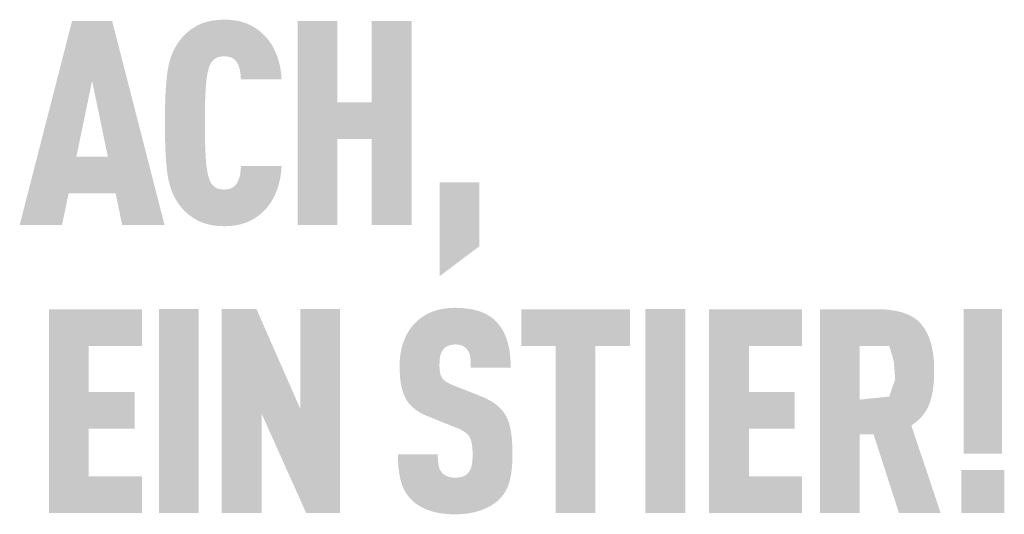
# Model space of a CAD drawing. Units: millimetres. Extents: x 6408 to 11164, y 9784 to 10844.
# Drawn here: x 7493 to 7535, y 10684 to 10705 of the extents above; entities that cross this region are included whole.
import ezdxf

# ---------------------------------------------------------------- set-up
doc = ezdxf.new("R2010")
doc.units = ezdxf.units.MM
doc.layers.get('0').update_dxf_attribs({"lineweight": 30})
doc.layers.add('01_PREFA-Dachprodukt', color=7, linetype='Continuous', lineweight=25, true_color=0xe1000f)

msp = doc.modelspace()

# ---------------------------------------------------------------- hatches: boundary and pattern name
h = msp.add_hatch(color=256)
h.dxf.hatch_style = 1
h.paths.add_polyline_path([(7493.377, 10696.416), (7495.168, 10696.416), (7495.446, 10697.751), (7497.432, 10697.751), (7497.71, 10696.416), (7499.501, 10696.416), (7497.286, 10705.049), (7495.592, 10705.049)])
h.paths.add_polyline_path([(7496.439, 10702.511), (7497.105, 10699.303), (7495.773, 10699.303)], flags=16)
h = msp.add_hatch(color=256)
h.dxf.hatch_style = 1
h.paths.add_polyline_path([(7501.272, 10702.533), (7501.291, 10702.676), (7501.302, 10702.743), (7501.313, 10702.807), (7501.326, 10702.869), (7501.339, 10702.927), (7501.353, 10702.983), (7501.368, 10703.036), (7501.387, 10703.095), (7501.409, 10703.155), (7501.436, 10703.22), (7501.464, 10703.271), (7501.498, 10703.32), (7501.536, 10703.365), (7501.579, 10703.407), (7501.627, 10703.445), (7501.671, 10703.473), (7501.719, 10703.498), (7501.773, 10703.517), (7501.832, 10703.533), (7501.893, 10703.543), (7501.946, 10703.549), (7502.006, 10703.552), (7502.06, 10703.551), (7502.115, 10703.548), (7502.18, 10703.54), (7502.248, 10703.526), (7502.304, 10703.508), (7502.354, 10703.487), (7502.397, 10703.463), (7502.443, 10703.43), (7502.488, 10703.391), (7502.527, 10703.347), (7502.559, 10703.302), (7502.582, 10703.262), (7502.623, 10703.179), (7502.645, 10703.123), (7502.664, 10703.066), (7502.68, 10703.006), (7502.694, 10702.942), (7502.709, 10702.838), (7502.719, 10702.751), (7502.726, 10702.662), (7502.731, 10702.572), (7504.45, 10702.572), (7504.446, 10702.649), (7504.44, 10702.724), (7504.433, 10702.798), (7504.424, 10702.871), (7504.414, 10702.943), (7504.403, 10703.015), (7504.39, 10703.085), (7504.377, 10703.154), (7504.361, 10703.223), (7504.345, 10703.29), (7504.327, 10703.357), (7504.308, 10703.422), (7504.287, 10703.487), (7504.265, 10703.55), (7504.242, 10703.613), (7504.217, 10703.675), (7504.191, 10703.735), (7504.164, 10703.794), (7504.136, 10703.852), (7504.107, 10703.909), (7504.077, 10703.964), (7504.046, 10704.018), (7504.014, 10704.071), (7503.98, 10704.122), (7503.946, 10704.172), (7503.91, 10704.221), (7503.874, 10704.268), (7503.836, 10704.314), (7503.798, 10704.359), (7503.758, 10704.403), (7503.717, 10704.445), (7503.675, 10704.486), (7503.635, 10704.524), (7503.593, 10704.561), (7503.552, 10704.596), (7503.509, 10704.631), (7503.466, 10704.664), (7503.422, 10704.696), (7503.378, 10704.727), (7503.333, 10704.756), (7503.287, 10704.785), (7503.241, 10704.812), (7503.194, 10704.838), (7503.147, 10704.863), (7503.099, 10704.886), (7503.05, 10704.908), (7503.001, 10704.93), (7502.951, 10704.95), (7502.9, 10704.968), (7502.848, 10704.986), (7502.795, 10705.002), (7502.741, 10705.017), (7502.687, 10705.031), (7502.631, 10705.044), (7502.574, 10705.055), (7502.516, 10705.066), (7502.457, 10705.075), (7502.397, 10705.082), (7502.337, 10705.089), (7502.275, 10705.094), (7502.212, 10705.099), (7502.148, 10705.102), (7502.083, 10705.104), (7502.017, 10705.104), (7501.932, 10705.102), (7501.848, 10705.098), (7501.766, 10705.092), (7501.687, 10705.085), (7501.609, 10705.075), (7501.533, 10705.064), (7501.459, 10705.051), (7501.387, 10705.036), (7501.316, 10705.019), (7501.248, 10705), (7501.181, 10704.98), (7501.117, 10704.958), (7501.085, 10704.946), (7501.054, 10704.933), (7501.024, 10704.92), (7500.993, 10704.907), (7500.964, 10704.893), (7500.934, 10704.879), (7500.906, 10704.865), (7500.877, 10704.85), (7500.822, 10704.818), (7500.768, 10704.786), (7500.715, 10704.753), (7500.664, 10704.719), (7500.614, 10704.684), (7500.565, 10704.647), (7500.518, 10704.61), (7500.471, 10704.572), (7500.427, 10704.533), (7500.383, 10704.493), (7500.341, 10704.452), (7500.3, 10704.41), (7500.261, 10704.366), (7500.223, 10704.322), (7500.186, 10704.277), (7500.124, 10704.196), (7500.098, 10704.161), (7500.073, 10704.125), (7500.048, 10704.089), (7500.024, 10704.052), (7500.001, 10704.014), (7499.978, 10703.975), (7499.956, 10703.936), (7499.935, 10703.897), (7499.914, 10703.857), (7499.894, 10703.816), (7499.874, 10703.775), (7499.855, 10703.733), (7499.837, 10703.69), (7499.802, 10703.603), (7499.77, 10703.513), (7499.74, 10703.421), (7499.713, 10703.327), (7499.688, 10703.23), (7499.666, 10703.131), (7499.646, 10703.029), (7499.628, 10702.925), (7499.614, 10702.819), (7499.589, 10702.597), (7499.567, 10702.365), (7499.55, 10702.121), (7499.537, 10701.866), (7499.521, 10701.322), (7499.521, 10700.144), (7499.537, 10699.6), (7499.55, 10699.345), (7499.567, 10699.101), (7499.589, 10698.868), (7499.614, 10698.647), (7499.628, 10698.54), (7499.646, 10698.436), (7499.666, 10698.335), (7499.688, 10698.235), (7499.713, 10698.139), (7499.74, 10698.044), (7499.77, 10697.952), (7499.802, 10697.863), (7499.837, 10697.776), (7499.855, 10697.733), (7499.874, 10697.691), (7499.894, 10697.65), (7499.914, 10697.609), (7499.935, 10697.569), (7499.956, 10697.529), (7499.978, 10697.49), (7500.001, 10697.452), (7500.024, 10697.414), (7500.048, 10697.377), (7500.073, 10697.34), (7500.098, 10697.305), (7500.124, 10697.269), (7500.186, 10697.188), (7500.223, 10697.143), (7500.261, 10697.099), (7500.3, 10697.056), (7500.341, 10697.014), (7500.383, 10696.973), (7500.427, 10696.933), (7500.471, 10696.894), (7500.518, 10696.855), (7500.565, 10696.818), (7500.614, 10696.782), (7500.664, 10696.747), (7500.715, 10696.713), (7500.768, 10696.68), (7500.822, 10696.647), (7500.877, 10696.616), (7500.906, 10696.601), (7500.934, 10696.586), (7500.964, 10696.572), (7500.993, 10696.558), (7501.024, 10696.545), (7501.054, 10696.532), (7501.085, 10696.52), (7501.117, 10696.508), (7501.181, 10696.486), (7501.248, 10696.465), (7501.316, 10696.447), (7501.387, 10696.43), (7501.459, 10696.415), (7501.533, 10696.402), (7501.609, 10696.39), (7501.687, 10696.381), (7501.766, 10696.373), (7501.848, 10696.367), (7501.932, 10696.364), (7502.017, 10696.361), (7502.083, 10696.362), (7502.148, 10696.364), (7502.212, 10696.367), (7502.275, 10696.371), (7502.337, 10696.377), (7502.397, 10696.383), (7502.457, 10696.391), (7502.516, 10696.4), (7502.574, 10696.41), (7502.631, 10696.422), (7502.687, 10696.435), (7502.741, 10696.448), (7502.795, 10696.464), (7502.848, 10696.48), (7502.9, 10696.497), (7502.951, 10696.516), (7503.001, 10696.536), (7503.05, 10696.557), (7503.099, 10696.579), (7503.147, 10696.603), (7503.194, 10696.628), (7503.241, 10696.654), (7503.287, 10696.681), (7503.333, 10696.709), (7503.378, 10696.739), (7503.422, 10696.77), (7503.466, 10696.802), (7503.509, 10696.835), (7503.552, 10696.869), (7503.593, 10696.905), (7503.635, 10696.942), (7503.675, 10696.98), (7503.717, 10697.021), (7503.758, 10697.063), (7503.798, 10697.107), (7503.836, 10697.152), (7503.874, 10697.198), (7503.91, 10697.246), (7503.946, 10697.295), (7503.98, 10697.346), (7504.014, 10697.397), (7504.046, 10697.45), (7504.077, 10697.505), (7504.107, 10697.561), (7504.136, 10697.618), (7504.164, 10697.676), (7504.191, 10697.736), (7504.217, 10697.797), (7504.242, 10697.859), (7504.265, 10697.923), (7504.287, 10697.987), (7504.308, 10698.052), (7504.327, 10698.118), (7504.345, 10698.185), (7504.361, 10698.253), (7504.377, 10698.321), (7504.39, 10698.391), (7504.403, 10698.462), (7504.414, 10698.533), (7504.424, 10698.606), (7504.433, 10698.679), (7504.44, 10698.754), (7504.446, 10698.829), (7504.45, 10698.905), (7502.731, 10698.905), (7502.726, 10698.815), (7502.719, 10698.727), (7502.709, 10698.64), (7502.694, 10698.535), (7502.68, 10698.471), (7502.664, 10698.412), (7502.645, 10698.355), (7502.623, 10698.3), (7502.587, 10698.224), (7502.56, 10698.176), (7502.527, 10698.129), (7502.491, 10698.088), (7502.455, 10698.053), (7502.41, 10698.018), (7502.363, 10697.988), (7502.315, 10697.965), (7502.262, 10697.946), (7502.202, 10697.931), (7502.141, 10697.921), (7502.088, 10697.916), (7502.027, 10697.913), (7501.974, 10697.915), (7501.919, 10697.919), (7501.867, 10697.926), (7501.815, 10697.937), (7501.762, 10697.952), (7501.709, 10697.972), (7501.661, 10697.998), (7501.611, 10698.033), (7501.564, 10698.072), (7501.523, 10698.115), (7501.486, 10698.161), (7501.454, 10698.212), (7501.432, 10698.256), (7501.409, 10698.31), (7501.387, 10698.37), (7501.368, 10698.43), (7501.353, 10698.483), (7501.339, 10698.538), (7501.326, 10698.597), (7501.313, 10698.658), (7501.302, 10698.722), (7501.291, 10698.79), (7501.272, 10698.933), (7501.256, 10699.087), (7501.244, 10699.253), (7501.226, 10699.603), (7501.213, 10699.967), (7501.206, 10700.733), (7501.213, 10701.499), (7501.226, 10701.862), (7501.244, 10702.213), (7501.256, 10702.379)])
h = msp.add_hatch(color=256)
h.dxf.hatch_style = 1
h.paths.add_polyline_path([(7505.124, 10696.416), (7506.809, 10696.416), (7506.809, 10700.047), (7508.266, 10700.047), (7508.266, 10696.416), (7509.951, 10696.416), (7509.951, 10705.049), (7508.266, 10705.049), (7508.266, 10701.6), (7506.809, 10701.6), (7506.809, 10705.049), (7505.124, 10705.049)])
h = msp.add_hatch(color=256)
h.dxf.hatch_style = 1
h.paths.add_polyline_path([(7511.128, 10694.241), (7512.812, 10695.511), (7512.812, 10698.221), (7511.128, 10698.221)])
h = msp.add_hatch(color=256)
h.dxf.hatch_style = 1
h.paths.add_polyline_path([(7498.546, 10684.224), (7498.546, 10685.776), (7496.295, 10685.776), (7496.295, 10687.789), (7498.232, 10687.789), (7498.232, 10689.341), (7496.295, 10689.341), (7496.295, 10691.294), (7498.546, 10691.294), (7498.546, 10692.846), (7494.611, 10692.846), (7494.611, 10684.224)])
h = msp.add_hatch(color=256)
h.dxf.hatch_style = 1
h.paths.add_polyline_path([(7500.946, 10692.852), (7499.261, 10692.852), (7499.261, 10684.219), (7500.946, 10684.219)])
h = msp.add_hatch(color=256)
h.dxf.hatch_style = 1
h.paths.add_polyline_path([(7503.389, 10692.852), (7501.918, 10692.852), (7501.918, 10684.219), (7503.602, 10684.219), (7503.602, 10688.438), (7505.49, 10684.219), (7506.926, 10684.219), (7506.926, 10692.852), (7505.241, 10692.852), (7505.241, 10688.632)])
h = msp.add_hatch(color=256)
h.dxf.hatch_style = 1
h.paths.add_polyline_path([(7511.129, 10690.617), (7511.133, 10690.689), (7511.142, 10690.774), (7511.152, 10690.837), (7511.164, 10690.893), (7511.18, 10690.945), (7511.199, 10690.995), (7511.221, 10691.042), (7511.247, 10691.086), (7511.296, 10691.154), (7511.332, 10691.194), (7511.373, 10691.229), (7511.416, 10691.259), (7511.461, 10691.283), (7511.509, 10691.304), (7511.562, 10691.321), (7511.618, 10691.335), (7511.679, 10691.345), (7511.767, 10691.355), (7511.837, 10691.354), (7511.904, 10691.349), (7511.966, 10691.34), (7512.022, 10691.327), (7512.077, 10691.309), (7512.129, 10691.285), (7512.184, 10691.252), (7512.233, 10691.213), (7512.277, 10691.169), (7512.315, 10691.119), (7512.349, 10691.063), (7512.379, 10691.001), (7512.402, 10690.936), (7512.42, 10690.868), (7512.43, 10690.808), (7512.437, 10690.745), (7512.441, 10690.694), (7512.447, 10690.612), (7512.45, 10690.482), (7512.45, 10690.371), (7514.138, 10690.371), (7514.136, 10690.531), (7514.129, 10690.687), (7514.118, 10690.838), (7514.11, 10690.912), (7514.101, 10690.985), (7514.091, 10691.056), (7514.079, 10691.127), (7514.067, 10691.196), (7514.053, 10691.264), (7514.038, 10691.331), (7514.022, 10691.397), (7514.004, 10691.462), (7513.985, 10691.526), (7513.965, 10691.588), (7513.943, 10691.649), (7513.92, 10691.709), (7513.896, 10691.767), (7513.87, 10691.824), (7513.842, 10691.88), (7513.813, 10691.934), (7513.783, 10691.987), (7513.751, 10692.039), (7513.717, 10692.089), (7513.682, 10692.138), (7513.646, 10692.185), (7513.608, 10692.231), (7513.569, 10692.276), (7513.528, 10692.319), (7513.486, 10692.361), (7513.451, 10692.394), (7513.416, 10692.426), (7513.379, 10692.457), (7513.342, 10692.487), (7513.303, 10692.516), (7513.262, 10692.544), (7513.221, 10692.57), (7513.178, 10692.596), (7513.134, 10692.621), (7513.089, 10692.645), (7513.043, 10692.667), (7512.995, 10692.689), (7512.947, 10692.71), (7512.897, 10692.729), (7512.845, 10692.748), (7512.793, 10692.766), (7512.739, 10692.782), (7512.685, 10692.798), (7512.628, 10692.812), (7512.571, 10692.826), (7512.513, 10692.838), (7512.453, 10692.849), (7512.392, 10692.86), (7512.33, 10692.869), (7512.266, 10692.877), (7512.202, 10692.885), (7512.069, 10692.896), (7511.931, 10692.903), (7511.789, 10692.907), (7511.666, 10692.903), (7511.606, 10692.9), (7511.546, 10692.896), (7511.487, 10692.891), (7511.43, 10692.885), (7511.372, 10692.877), (7511.316, 10692.869), (7511.261, 10692.86), (7511.206, 10692.849), (7511.152, 10692.838), (7511.099, 10692.826), (7511.047, 10692.812), (7510.995, 10692.798), (7510.944, 10692.782), (7510.894, 10692.766), (7510.845, 10692.748), (7510.797, 10692.729), (7510.749, 10692.71), (7510.702, 10692.689), (7510.656, 10692.667), (7510.611, 10692.645), (7510.567, 10692.621), (7510.523, 10692.596), (7510.48, 10692.57), (7510.438, 10692.544), (7510.397, 10692.516), (7510.356, 10692.487), (7510.317, 10692.457), (7510.278, 10692.426), (7510.24, 10692.394), (7510.202, 10692.361), (7510.155, 10692.318), (7510.11, 10692.274), (7510.066, 10692.228), (7510.023, 10692.182), (7509.982, 10692.135), (7509.943, 10692.086), (7509.905, 10692.036), (7509.868, 10691.985), (7509.833, 10691.933), (7509.8, 10691.88), (7509.768, 10691.825), (7509.738, 10691.77), (7509.709, 10691.713), (7509.682, 10691.655), (7509.656, 10691.596), (7509.631, 10691.536), (7509.609, 10691.475), (7509.587, 10691.413), (7509.567, 10691.35), (7509.549, 10691.287), (7509.532, 10691.222), (7509.516, 10691.157), (7509.502, 10691.09), (7509.49, 10691.023), (7509.479, 10690.955), (7509.469, 10690.886), (7509.461, 10690.817), (7509.455, 10690.746), (7509.45, 10690.674), (7509.446, 10690.602), (7509.444, 10690.529), (7509.444, 10690.335), (7509.447, 10690.219), (7509.452, 10690.107), (7509.459, 10689.999), (7509.469, 10689.895), (7509.481, 10689.796), (7509.495, 10689.7), (7509.512, 10689.608), (7509.531, 10689.52), (7509.541, 10689.477), (7509.552, 10689.436), (7509.564, 10689.396), (7509.576, 10689.356), (7509.588, 10689.318), (7509.602, 10689.28), (7509.615, 10689.244), (7509.63, 10689.208), (7509.645, 10689.174), (7509.66, 10689.14), (7509.676, 10689.108), (7509.693, 10689.076), (7509.71, 10689.046), (7509.728, 10689.016), (7509.746, 10688.988), (7509.765, 10688.959), (7509.785, 10688.931), (7509.805, 10688.904), (7509.827, 10688.877), (7509.848, 10688.85), (7509.871, 10688.824), (7509.894, 10688.798), (7509.918, 10688.773), (7509.942, 10688.748), (7509.968, 10688.723), (7509.993, 10688.699), (7510.02, 10688.676), (7510.047, 10688.652), (7510.075, 10688.63), (7510.104, 10688.607), (7510.133, 10688.585), (7510.163, 10688.564), (7510.193, 10688.543), (7510.225, 10688.522), (7510.257, 10688.502), (7510.289, 10688.482), (7510.323, 10688.463), (7510.357, 10688.444), (7510.391, 10688.425), (7510.427, 10688.407), (7510.499, 10688.372), (7510.575, 10688.339), (7511.751, 10687.863), (7511.863, 10687.821), (7511.915, 10687.799), (7511.965, 10687.777), (7512.036, 10687.743), (7512.109, 10687.702), (7512.16, 10687.67), (7512.214, 10687.632), (7512.263, 10687.593), (7512.307, 10687.553), (7512.345, 10687.512), (7512.379, 10687.466), (7512.406, 10687.422), (7512.431, 10687.371), (7512.453, 10687.312), (7512.472, 10687.247), (7512.49, 10687.172), (7512.502, 10687.097), (7512.509, 10687.042), (7512.515, 10686.984), (7512.52, 10686.923), (7512.523, 10686.859), (7512.525, 10686.793), (7512.525, 10686.724), (7512.525, 10686.553), (7512.52, 10686.47), (7512.516, 10686.414), (7512.51, 10686.361), (7512.502, 10686.3), (7512.49, 10686.238), (7512.473, 10686.171), (7512.453, 10686.11), (7512.429, 10686.054), (7512.401, 10686.001), (7512.37, 10685.955), (7512.35, 10685.932), (7512.332, 10685.908), (7512.298, 10685.872), (7512.259, 10685.84), (7512.215, 10685.81), (7512.165, 10685.784), (7512.113, 10685.763), (7512.057, 10685.746), (7511.996, 10685.733), (7511.931, 10685.723), (7511.859, 10685.717), (7511.78, 10685.716), (7511.714, 10685.719), (7511.644, 10685.725), (7511.58, 10685.736), (7511.52, 10685.751), (7511.467, 10685.769), (7511.415, 10685.792), (7511.362, 10685.82), (7511.309, 10685.856), (7511.263, 10685.894), (7511.231, 10685.93), (7511.198, 10685.972), (7511.171, 10686.016), (7511.143, 10686.068), (7511.117, 10686.132), (7511.098, 10686.199), (7511.088, 10686.247), (7511.08, 10686.296), (7511.073, 10686.347), (7511.067, 10686.401), (7511.062, 10686.456), (7511.059, 10686.514), (7511.057, 10686.574), (7511.056, 10686.636), (7511.056, 10686.7), (7509.37, 10686.7), (7509.371, 10686.539), (7509.377, 10686.384), (7509.386, 10686.235), (7509.399, 10686.092), (7509.417, 10685.955), (7509.427, 10685.888), (7509.439, 10685.823), (7509.451, 10685.76), (7509.464, 10685.698), (7509.479, 10685.637), (7509.494, 10685.578), (7509.511, 10685.52), (7509.529, 10685.463), (7509.548, 10685.408), (7509.569, 10685.353), (7509.592, 10685.3), (7509.615, 10685.248), (7509.64, 10685.198), (7509.667, 10685.148), (7509.695, 10685.1), (7509.724, 10685.052), (7509.755, 10685.006), (7509.787, 10684.962), (7509.82, 10684.918), (7509.855, 10684.876), (7509.892, 10684.834), (7509.929, 10684.794), (7509.966, 10684.758), (7510.003, 10684.723), (7510.042, 10684.689), (7510.083, 10684.655), (7510.125, 10684.623), (7510.168, 10684.592), (7510.213, 10684.561), (7510.259, 10684.532), (7510.306, 10684.504), (7510.355, 10684.477), (7510.405, 10684.45), (7510.457, 10684.425), (7510.51, 10684.401), (7510.565, 10684.377), (7510.62, 10684.355), (7510.678, 10684.334), (7510.736, 10684.313), (7510.797, 10684.294), (7510.858, 10684.277), (7510.921, 10684.26), (7510.986, 10684.245), (7511.051, 10684.232), (7511.119, 10684.219), (7511.187, 10684.208), (7511.258, 10684.198), (7511.329, 10684.189), (7511.402, 10684.182), (7511.477, 10684.176), (7511.552, 10684.171), (7511.63, 10684.167), (7511.789, 10684.164), (7511.947, 10684.168), (7512.024, 10684.172), (7512.099, 10684.177), (7512.174, 10684.184), (7512.247, 10684.192), (7512.318, 10684.201), (7512.389, 10684.211), (7512.458, 10684.223), (7512.526, 10684.237), (7512.592, 10684.251), (7512.657, 10684.267), (7512.721, 10684.284), (7512.783, 10684.303), (7512.844, 10684.323), (7512.904, 10684.344), (7512.963, 10684.367), (7513.02, 10684.39), (7513.075, 10684.414), (7513.129, 10684.439), (7513.182, 10684.465), (7513.233, 10684.491), (7513.282, 10684.519), (7513.331, 10684.548), (7513.377, 10684.577), (7513.423, 10684.607), (7513.466, 10684.638), (7513.509, 10684.67), (7513.55, 10684.703), (7513.589, 10684.737), (7513.627, 10684.771), (7513.663, 10684.807), (7513.703, 10684.848), (7513.741, 10684.89), (7513.777, 10684.933), (7513.812, 10684.978), (7513.828, 10685), (7513.845, 10685.023), (7513.86, 10685.047), (7513.876, 10685.07), (7513.906, 10685.118), (7513.934, 10685.167), (7513.96, 10685.217), (7513.985, 10685.268), (7514.009, 10685.321), (7514.03, 10685.374), (7514.05, 10685.429), (7514.069, 10685.484), (7514.086, 10685.541), (7514.101, 10685.599), (7514.115, 10685.658), (7514.128, 10685.719), (7514.14, 10685.781), (7514.151, 10685.844), (7514.17, 10685.975), (7514.186, 10686.111), (7514.197, 10686.253), (7514.205, 10686.4), (7514.209, 10686.553), (7514.209, 10686.712), (7514.21, 10686.85), (7514.208, 10686.984), (7514.203, 10687.113), (7514.196, 10687.238), (7514.187, 10687.358), (7514.175, 10687.473), (7514.161, 10687.583), (7514.144, 10687.688), (7514.125, 10687.789), (7514.114, 10687.838), (7514.103, 10687.885), (7514.092, 10687.931), (7514.079, 10687.976), (7514.066, 10688.02), (7514.053, 10688.063), (7514.038, 10688.104), (7514.023, 10688.144), (7514.008, 10688.183), (7513.992, 10688.221), (7513.975, 10688.258), (7513.958, 10688.294), (7513.94, 10688.328), (7513.921, 10688.361), (7513.902, 10688.394), (7513.882, 10688.425), (7513.861, 10688.457), (7513.838, 10688.488), (7513.815, 10688.519), (7513.791, 10688.549), (7513.766, 10688.579), (7513.74, 10688.608), (7513.713, 10688.637), (7513.685, 10688.665), (7513.657, 10688.693), (7513.627, 10688.721), (7513.596, 10688.748), (7513.565, 10688.775), (7513.532, 10688.801), (7513.498, 10688.827), (7513.464, 10688.853), (7513.429, 10688.878), (7513.392, 10688.902), (7513.355, 10688.926), (7513.317, 10688.95), (7513.277, 10688.973), (7513.237, 10688.996), (7513.196, 10689.019), (7513.111, 10689.062), (7513.022, 10689.104), (7512.93, 10689.144), (7511.665, 10689.643), (7511.586, 10689.678), (7511.511, 10689.716), (7511.445, 10689.754), (7511.397, 10689.786), (7511.348, 10689.822), (7511.301, 10689.865), (7511.261, 10689.91), (7511.229, 10689.956), (7511.202, 10690.007), (7511.182, 10690.058), (7511.167, 10690.106), (7511.154, 10690.157), (7511.145, 10690.204), (7511.136, 10690.269), (7511.129, 10690.353), (7511.126, 10690.443)])
h = msp.add_hatch(color=256)
h.dxf.hatch_style = 1
h.paths.add_polyline_path([(7516.04, 10691.294), (7516.04, 10684.219), (7517.724, 10684.219), (7517.724, 10691.294), (7519.177, 10691.294), (7519.177, 10692.846), (7514.587, 10692.846), (7514.587, 10691.294)])
h = msp.add_hatch(color=256)
h.dxf.hatch_style = 1
h.paths.add_polyline_path([(7519.833, 10684.219), (7521.517, 10684.219), (7521.517, 10692.852), (7519.833, 10692.852)])
h = msp.add_hatch(color=256)
h.dxf.hatch_style = 1
h.paths.add_polyline_path([(7522.526, 10684.224), (7526.462, 10684.224), (7526.462, 10685.776), (7524.211, 10685.776), (7524.211, 10687.789), (7526.147, 10687.789), (7526.147, 10689.341), (7524.211, 10689.341), (7524.211, 10691.294), (7526.462, 10691.294), (7526.462, 10692.846), (7522.526, 10692.846)])
h = msp.add_hatch(color=256)
h.dxf.hatch_style = 1
h.paths.add_polyline_path([(7527.213, 10684.219), (7528.898, 10684.219), (7528.898, 10687.548), (7529.483, 10687.548), (7530.557, 10684.219), (7532.318, 10684.219), (7531.079, 10687.924), (7531.152, 10687.974), (7531.187, 10688), (7531.222, 10688.026), (7531.256, 10688.052), (7531.289, 10688.079), (7531.321, 10688.107), (7531.352, 10688.134), (7531.383, 10688.162), (7531.412, 10688.191), (7531.441, 10688.219), (7531.47, 10688.248), (7531.497, 10688.278), (7531.524, 10688.308), (7531.549, 10688.338), (7531.574, 10688.369), (7531.599, 10688.4), (7531.622, 10688.431), (7531.645, 10688.463), (7531.666, 10688.495), (7531.687, 10688.527), (7531.708, 10688.56), (7531.727, 10688.593), (7531.746, 10688.627), (7531.764, 10688.661), (7531.781, 10688.695), (7531.797, 10688.73), (7531.812, 10688.765), (7531.827, 10688.801), (7531.841, 10688.837), (7531.854, 10688.873), (7531.866, 10688.909), (7531.889, 10688.983), (7531.911, 10689.058), (7531.93, 10689.134), (7531.948, 10689.211), (7531.965, 10689.289), (7531.98, 10689.367), (7531.993, 10689.447), (7532.005, 10689.527), (7532.015, 10689.608), (7532.023, 10689.691), (7532.03, 10689.774), (7532.035, 10689.858), (7532.039, 10689.943), (7532.041, 10690.029), (7532.041, 10690.115), (7532.038, 10690.508), (7532.031, 10690.654), (7532.019, 10690.795), (7532.003, 10690.932), (7531.994, 10690.999), (7531.983, 10691.065), (7531.972, 10691.129), (7531.959, 10691.193), (7531.946, 10691.255), (7531.931, 10691.317), (7531.915, 10691.377), (7531.898, 10691.436), (7531.88, 10691.494), (7531.861, 10691.551), (7531.841, 10691.607), (7531.82, 10691.661), (7531.798, 10691.715), (7531.775, 10691.767), (7531.75, 10691.819), (7531.725, 10691.869), (7531.699, 10691.918), (7531.671, 10691.966), (7531.643, 10692.013), (7531.613, 10692.059), (7531.582, 10692.104), (7531.551, 10692.147), (7531.534, 10692.169), (7531.518, 10692.19), (7531.5, 10692.21), (7531.483, 10692.231), (7531.465, 10692.251), (7531.446, 10692.271), (7531.428, 10692.29), (7531.408, 10692.309), (7531.389, 10692.328), (7531.369, 10692.346), (7531.348, 10692.364), (7531.327, 10692.382), (7531.306, 10692.399), (7531.284, 10692.416), (7531.262, 10692.433), (7531.239, 10692.45), (7531.216, 10692.466), (7531.193, 10692.481), (7531.169, 10692.497), (7531.144, 10692.512), (7531.094, 10692.541), (7531.043, 10692.569), (7530.99, 10692.595), (7530.935, 10692.62), (7530.878, 10692.644), (7530.82, 10692.667), (7530.76, 10692.688), (7530.698, 10692.708), (7530.635, 10692.726), (7530.57, 10692.743), (7530.503, 10692.759), (7530.434, 10692.774), (7530.364, 10692.787), (7530.293, 10692.799), (7530.219, 10692.809), (7530.144, 10692.819), (7530.067, 10692.827), (7529.989, 10692.833), (7529.908, 10692.838), (7529.826, 10692.842), (7529.658, 10692.846), (7527.213, 10692.846)])
h.paths.add_polyline_path([(7528.898, 10691.294), (7530.141, 10691.294), (7530.281, 10690.852), (7530.293, 10690.809), (7530.351, 10690.586), (7530.353, 10690.451), (7530.397, 10689.887), (7530.145, 10689.149), (7528.898, 10689.021)], flags=16)
at = {"layer": '01_PREFA-Dachprodukt'}
h = msp.add_hatch(color=256, dxfattribs=at)
h.dxf.hatch_style = 1
h.paths.add_polyline_path([(7534.913, 10692.852), (7533.291, 10692.852), (7533.291, 10686.729), (7534.913, 10686.729)])
h.paths.add_polyline_path([(7533.194, 10686.037), (7533.194, 10684.219), (7535.01, 10684.219), (7535.01, 10686.037)])

doc.saveas('drawing.dxf')
